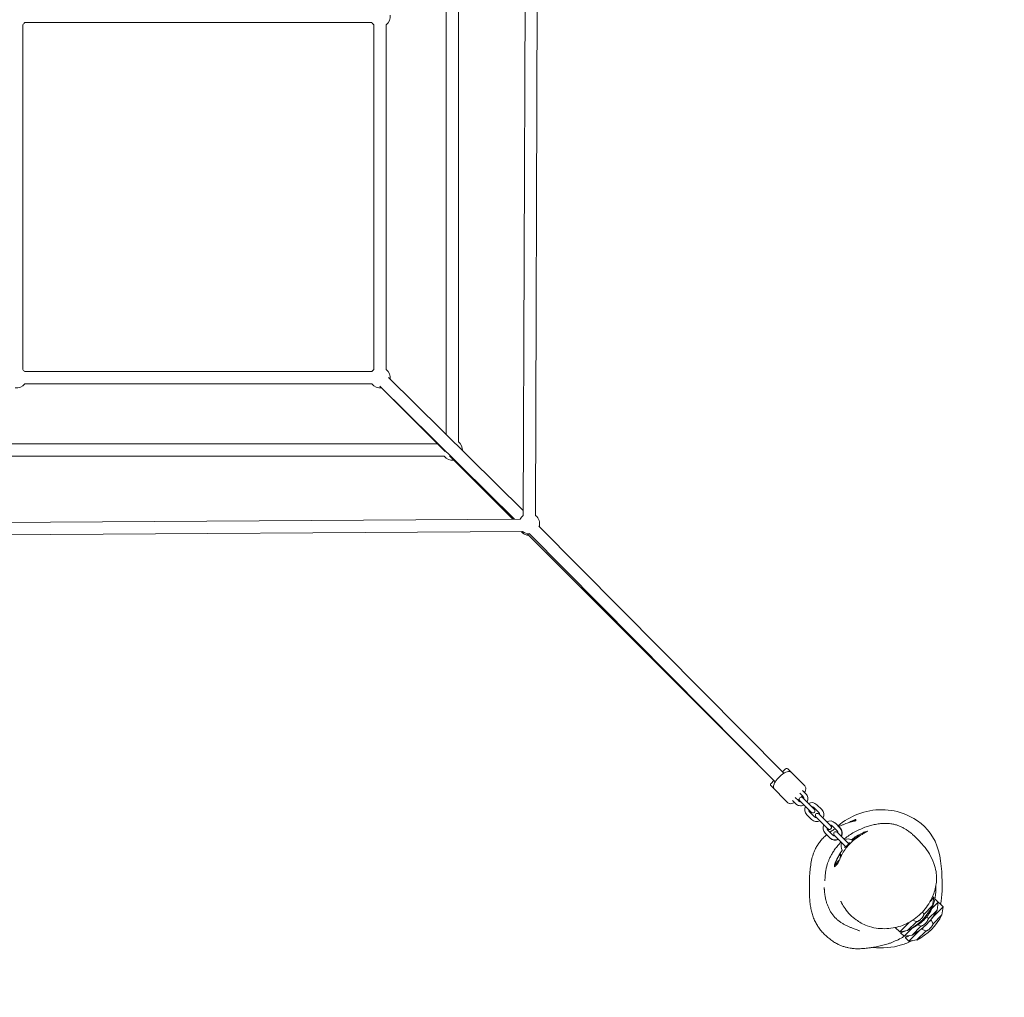
# Model space of a CAD drawing. Units: millimetres. Extents: x -1868 to 6031, y -3164 to 3880.
# Drawn here: x 743 to 2188, y -174 to 1261 of the extents above; entities that cross this region are included whole.
import ezdxf

# ---------------------------------------------------------------- set-up
doc = ezdxf.new("R2010")
doc.units = ezdxf.units.MM
doc.header["$PDMODE"] = 35
doc.header["$PDSIZE"] = 15
doc.linetypes.add('AM_ISO02W050x2', pattern=[3.75, 3, -0.75])
for name, color, linetype, lineweight in [('CNS-2022-2D', 7, 'Continuous', 25), ('CNS-2022-Fallzone', 7, 'AM_ISO02W050x2', 25), ('DIM', 2, 'Continuous', 25)]:
    doc.layers.add(name, color=color, linetype=linetype, lineweight=lineweight)
doc.styles.add('KL2021', font='arial.ttf')
doc.dimstyles.new('KL DIM', dxfattribs={"dimscale": 100, "dimtxt": 3, "dimasz": 1, "dimexe": 0.18, "dimexo": 0.0625, "dimgap": 0.09, "dimtad": 0, "dimtih": 1, "dimtoh": 1, "dimdec": 0, "dimzin": 0, "dimdsep": 46, "dimtxsty": 'KL2021', "dimcen": 0.09, "dimclrt": 256, "dimadec": 0, "dimazin": 0, "dimtfac": 1, "dimtdec": 0, "dimtofl": 0, "dimtmove": 0, "dimatfit": 3, "dimfxl": 8, "dimfxlon": 1, "dimtfillclr": 256, "dimtolj": 1, "dimtzin": 0, "dimarcsym": 0})

# ---------------------------------------------------------------- blocks, each defined once
blk = doc.blocks.new('CNS-2022-Quadcell mini_PLAN')
at = {"layer": 'CNS-2022-2D', "color": 0, "linetype": 'Continuous', "lineweight": 0}
for p, q in [((1482, 533.2), (1485.2, 1475.9)), ((1500, 533.1), (1503.2, 1475.8)), ((1386.8, 641.3), (1386.8, 1359.4)), ((1368.8, 652.2), (1368.8, 1349.7)), ((747.2, 1253.4), (747.2, 747.4)), ((1259.7, 1256.4), (750.2, 1256.4)), ((1262.7, 1253.4), (1262.7, 747.4)), ((1280.7, 1253.4), (1280.7, 747.4)), ((750.2, 744.4), (1259.7, 744.4)), ((750.2, 726.4), (1259.7, 726.4)), ((1271.5, 722.9), (1469.2, 527.9)), ((1284.2, 735.7), (1482.1, 540.5)), ((1273.9, 720.5), (1367.4, 627)), ((1356.1, 638.3), (656.9, 638.3)), ((1365.8, 620.3), (647.7, 620.3)), ((1469, 527.9), (1373.8, 620.6)), ((1466.5, 527.9), (1379.9, 614.4)), ((1477.6, 528), (524.1, 521.9)), ((1481, 510), (524.2, 503.9)), ((1849.9, 144.4), (1487.9, 506.5)), ((1490.7, 506.6), (1851.9, 142.4)), ((1505, 517.7), (1864.7, 155.2)), ((1862.7, 157.2), (1866.9, 161.4)), ((1870.4, 161.4), (1895.4, 136.5)), ((1845.7, 140.2), (1850, 144.4)), ((1845.7, 136.6), (1870.6, 111.7)), ((1886.4, 114.4), (1881.4, 119.3)), ((1887, 115.7), (1905.2, 97.6)), ((1892.7, 120.7), (1887.8, 125.7)), ((1909.4, 101.9), (1891.3, 120)), ((1897, 125), (1892, 129.9)), ((1882.1, 110.1), (1877.2, 115)), ((1915.9, 97.6), (1908.8, 104.7)), ((1920.1, 101.8), (1913, 108.9)), ((1905.2, 87), (1898.2, 94.1)), ((1909.5, 91.2), (1902.4, 98.3)), ((1911.6, 91.1), (1929.3, 73.5)), ((1933.6, 77.7), (1915.9, 95.4)), ((1929.3, 73.5), (1929.4, 73.4)), ((1933.6, 77.6), (1933.6, 77.7)), ((1942.7, 70.7), (1935.6, 77.8)), ((1947.2, 74.7), (1939.9, 82.1)), ((1932.3, 59.9), (1925, 67.2)), ((1936.3, 64.4), (1929.3, 71.5)), ((1938.5, 64.2), (1955.4, 47.3)), ((1959.7, 51.6), (1942.8, 68.5)), ((1954.7, 47.3), (1954.9, 47.1)), ((1960, 52.2), (1959.8, 52.4)), ((1944, 22.7), (1939.1, 17.8)), ((1939.7, 21.4), (1939.1, 20.7)), ((1939.1, 20.7), (1939.1, 17.8)), ((1939.7, 21.2), (1945.8, 27.3)), ((1939.7, 21.2), (1939.7, 21.4)), ((2079.3, -33), (2084.8, -27.5)), ((2082.9, -25.6), (2084.8, -27.5)), ((2083, -39.2), (2084.8, -27.5)), ((2069.9, -52.3), (2083, -39.2)), ((2081.6, -43.6), (2091.3, -34)), ((2081.9, -57.7), (2098.4, -41.1)), ((2086.3, -29), (2098.4, -41.1)), ((2089.5, -45.6), (2091.3, -34)), ((2096.7, -52.8), (2098.4, -41.1)), ((2068.2, -48.3), (2069.8, -51.8)), ((2074.8, -55), (2076.2, -58.3)), ((2076.4, -58.7), (2089.5, -45.6)), ((2083.6, -65.9), (2096.7, -52.8)), ((2028.1, -71.3), (2034.6, -77.7)), ((2034.6, -77.7), (2048.6, -63.7)), ((2041.1, -84.2), (2053.3, -71.9)), ((2046.3, -75.9), (2059.4, -62.8)), ((2052.7, -82.4), (2065.8, -69.3)), ((2058.9, -62.7), (2053.9, -60.5)), ((2065.4, -69.1), (2061.3, -67.3)), ((2071.7, -69), (2066.9, -73.8)), ((2080.9, -59.8), (2076.1, -64.6)), ((2080.9, -59.8), (2083.4, -65.5)), ((2046.3, -75.9), (2034.6, -77.7)), ((2036, -79.1), (2041.1, -84.2)), ((2052.7, -82.4), (2041.1, -84.2)), ((2043.1, -86.2), (2048.2, -91.3)), ((2048.2, -91.3), (2064.8, -74.8)), ((2059.9, -89.6), (2073, -76.5)), ((2072.6, -76.3), (2066.9, -73.8)), ((2059.9, -89.6), (2048.2, -91.3))]:
    blk.add_line(p, q, dxfattribs=at)
for centre, radius, start, end in [((1271.7, 1265.4), 15, 306.8699, 8.1301), ((738.2, 1265.4), 15, 306.8699, 323.1301), ((1271.7, 1265.4), 15, 216.8699, 233.1301), ((738.2, 735.4), 15, 36.8699, 53.1301), ((1271.7, 735.4), 15, 126.8699, 143.1301), ((1271.7, 735.4), 15, 352.2573, 53.1301), ((738.2, 735.4), 15, 261.4183, 323.1301), ((1271.7, 735.4), 15, 216.8699, 278.5175), ((1377.8, 629.3), 15, 357.2707, 53.1301), ((1377.8, 629.3), 15, 216.8699, 278.1301), ((1491, 521.2), 15, 126.6776, 153.0739), ((1491, 521.2), 15, 344.7721, 52.9381), ((1491, 519), 15, 217.2325, 267.3679), ((1491, 521.2), 15, 228.224, 270.3449), ((1491, 519), 15, 351.6432, 3.8658), ((1868.7, 159.6), 2.5, 45, 135), ((1847.5, 138.4), 2.5, 135, 225), ((1889.1, 117.9), 3, 209.2079, 225), ((1890.1, 116.9), 3, 45, 225), ((1889.1, 117.9), 3, 45, 60.642), ((1888.1, 119), 4.5, 355.8529, 38.0579), ((1888.1, 119), 4.5, 231.9421, 272.2178), ((1905.6, 101.5), 10.5, 151.9233, 225), ((1905.6, 101.5), 10.5, 45, 118.7197), ((1905.6, 101.5), 4.5, 177.7822, 225), ((1907.3, 99.7), 3, 225, 45), ((1905.6, 101.5), 4.5, 45, 94.1471), ((1912.7, 94.4), 10.5, 331.2803, 45), ((1912.7, 94.4), 10.5, 225, 298.0767), ((1912.7, 94.4), 4.5, 225, 272.2178), ((1913.8, 93.2), 3, 45, 225), ((1912.7, 94.4), 4.5, 355.8529, 45), ((1932.5, 74.6), 10.5, 151.9233, 225), ((1932.5, 74.6), 10.5, 45, 118.7197), ((1932.5, 74.6), 4.5, 177.7822, 225), ((1932.7, 74.4), 4.5, 177.7822, 225), ((1931.4, 75.6), 3, 225, 45), ((1931.5, 75.5), 3, 225, 45), ((1932.5, 74.6), 4.5, 45, 94.1471), ((1932.7, 74.4), 4.5, 45, 94.1471), ((1939.5, 67.6), 10.5, 331.2803, 45), ((1939.8, 67.3), 10.5, 331.2803, 45), ((1991.8, 15.3), 74.5, 108.8295, 114.9451), ((1939.5, 67.6), 10.5, 225, 298.0767), ((1939.8, 67.3), 10.5, 225, 298.0767), ((1939.5, 67.6), 4.5, 225, 272.2178), ((1940.7, 66.3), 3, 45, 225), ((1939.5, 67.6), 4.5, 355.8529, 45), ((1959, 48.1), 10.5, 55.2709, 118.7197), ((2009.8, -2.7), 74.5, 115.1212, 126.5121), ((1959, 48.1), 10.5, 151.9233, 214.7291), ((2009.8, -2.7), 74.4, 137.772, 138.8542), ((1959, 48.1), 4.5, 177.7822, 192.1917), ((1959, 48.1), 4.5, 77.8083, 94.1471), ((2009.8, -2.7), 74.4, 131.1458, 132.228), ((2009.8, -2.7), 74.5, 143.4879, 161.6349), ((2006.3, 0.8), 86.5, 297.5077, 332.4923), ((2012.8, -5.7), 86.5, 297.5077, 332.4923), ((2019.9, -12.9), 86.5, 297.5077, 332.4923)]:
    blk.add_arc(centre, radius, start, end, dxfattribs=at)
at = {"layer": 'CNS-2022-2D', "color": 0, "linetype": 'Continuous', "lineweight": 0, "extrusion": (2.33327e-16, 8.27138e-18, -1)}
blk.add_ellipse((1991.8, 15.3), major_axis=(-52.7, 52.7), ratio=0.973401, start_param=0.392529, end_param=0.423392, dxfattribs=at)
at = {"layer": 'CNS-2022-2D', "color": 0, "linetype": 'Continuous', "lineweight": 0}
blk.add_ellipse((2009.8, -2.7), major_axis=(-52.7, 52.7), ratio=0.685113, start_param=0.364568, end_param=0.440418, dxfattribs=at)
at = {"layer": 'CNS-2022-2D', "color": 0, "linetype": 'Continuous', "lineweight": 0, "extrusion": (2.29216e-16, 3.36905e-18, -1)}
blk.add_ellipse((2009.8, -2.7), major_axis=(-52.7, 52.7), ratio=0.973401, start_param=-0.464867, end_param=-0.364568, dxfattribs=at)
at = {"layer": 'CNS-2022-2D', "color": 0, "linetype": 'Continuous', "lineweight": 0}
for points, knots in [([(1875.6, 156.2), (1875.1, 156.7), (1874.5, 157.1), (1873, 157.6), (1872.2, 157.7), (1870.1, 157.5), (1868.8, 157.2), (1866.1, 156), (1864.6, 155.2), (1861.7, 153.2), (1860.3, 152.1), (1857.7, 149.7), (1856.4, 148.4), (1854.1, 145.7), (1853.1, 144.3), (1851.4, 141.5), (1850.6, 140.1), (1849.6, 137.4), (1849.4, 136), (1849.5, 134), (1849.7, 133.5), (1850.1, 132.4), (1850.4, 131.9), (1850.9, 131.4)], [4.712389, 4.712389, 4.712389, 4.712389, 4.891569, 4.891569, 5.109963, 5.109963, 5.447669, 5.447669, 5.815958, 5.815958, 6.160729, 6.160729, 6.498043, 6.498043, 6.836383, 6.836383, 7.184941, 7.184941, 7.558294, 7.558294, 7.698842, 7.698842, 7.853982, 7.853982, 7.853982, 7.853982]), ([(1895.4, 136.5), (1895.9, 136), (1896.3, 135.3), (1896.8, 133.9), (1896.8, 133), (1896.7, 131), (1896.3, 129.7), (1895.6, 127.9), (1895.3, 127.4), (1895.1, 126.9)], [1.5707963, 1.5707963, 1.5707963, 1.5707963, 1.7499766, 1.7499766, 1.9683708, 1.9683708, 2.306076, 2.306076, 2.4344429, 2.4344429, 2.4344429, 2.4344429]), ([(1887.1, 116.9), (1886.8, 116.6), (1886.5, 116.4), (1885.9, 115.9), (1885.6, 115.6), (1885.3, 115.4)], [3.2777081, 3.2777081, 3.2777081, 3.2777081, 3.3564502, 3.3564502, 3.4274202, 3.4274202, 3.4274202, 3.4274202]), ([(1892.7, 120.7), (1893.1, 120.4), (1893.3, 120), (1893.7, 119.2), (1893.8, 118.7), (1893.8, 118), (1893.8, 117.7), (1893.7, 117.5)], [5.5347041, 5.5347041, 5.5347041, 5.5347041, 5.9051774, 5.9051774, 6.2547648, 6.2547648, 6.4170628, 6.4170628, 6.4170628, 6.4170628]), ([(1897, 125), (1897.7, 124.2), (1898.3, 123.4), (1899.2, 121.5), (1899.6, 120.5), (1899.8, 118.3), (1899.8, 117.2), (1899.4, 115.1), (1899, 114), (1898.5, 113), (1898.4, 112.9), (1898.4, 112.9)], [5.534704, 5.534704, 5.534704, 5.534704, 5.842758, 5.842758, 6.153422, 6.153422, 6.470497, 6.470497, 6.79467, 6.79467, 6.815739, 6.815739, 6.815739, 6.815739]), ([(1880.2, 112), (1879.5, 111.6), (1878.7, 111.3), (1876.5, 110.5), (1875.1, 110.2), (1873.2, 110.4), (1872.7, 110.5), (1871.6, 110.9), (1871.1, 111.3), (1870.6, 111.7)], [3.8487424, 3.8487424, 3.8487424, 3.8487424, 4.0433487, 4.0433487, 4.4167018, 4.4167018, 4.5572492, 4.5572492, 4.712389, 4.712389, 4.712389, 4.712389]), ([(1894.1, 108.6), (1894, 108.6), (1893.8, 108.5), (1892.7, 107.9), (1891.6, 107.6), (1889.4, 107.3), (1888.3, 107.3), (1886.1, 107.7), (1885.1, 108), (1883.4, 109), (1882.7, 109.5), (1882.1, 110.1)], [7.406682, 7.406682, 7.406682, 7.406682, 7.454674, 7.454674, 7.783437, 7.783437, 8.106732, 8.106732, 8.422669, 8.422669, 8.676297, 8.676297, 8.676297, 8.676297]), ([(1889.4, 113.3), (1889.1, 113.3), (1888.8, 113.3), (1888, 113.4), (1887.6, 113.5), (1886.9, 113.9), (1886.6, 114.1), (1886.4, 114.4)], [7.8272318, 7.8272318, 7.8272318, 7.8272318, 8.0579555, 8.0579555, 8.3847333, 8.3847333, 8.6762967, 8.6762967, 8.6762967, 8.6762967]), ([(1944.2, 77.8), (1952.7, 85.2), (1983.7, 103.7), (2040, 103.8), (2091.3, 62.5), (2097.4, 10.7), (2097.2, -24.6), (2094.7, -37.4)], [216.10322, 216.10322, 216.10322, 216.10322, 249.427462, 319.840338, 370.787343, 431.498642, 470.510456, 470.510456, 470.510456, 470.510456]), ([(1960.1, 82.7), (1961.8, 83.7), (1963.4, 84.5), (1966.8, 86), (1968.3, 86.6), (1969.7, 87), (1970, 87.1), (1970.2, 87.1), (1970.3, 87.1), (1970.1, 87), (1970, 86.9), (1969.4, 86.6), (1968.9, 86.3), (1967.1, 85.5), (1965.7, 84.8), (1964, 83.9)], [-68.357967, -68.357967, -68.357967, -68.357967, -60.046795, -60.046795, -48.046476, -48.046476, -42.350523, -42.350523, -38.164973, -38.164973, -33.8647, -33.8647, -27.632188, -27.632188, -18.031437, -18.031437, -18.031437, -18.031437]), ([(1932.1, 68.6), (1933.3, 69.4), (1934.5, 70.3), (1937.1, 72), (1938.5, 72.8), (1939.8, 73.6)], [680.909422, 680.909422, 680.909422, 680.909422, 686.689385, 686.689385, 693.748563, 693.748563, 693.748563, 693.748563]), ([(1945.3, 76.6), (1946.8, 77.4), (1948.3, 78.1), (1951, 79.3), (1952.4, 79.9), (1955, 80.9), (1956.2, 81.4), (1958.5, 82.2), (1959.5, 82.5), (1961.5, 83.2), (1962.5, 83.5), (1964.2, 84), (1965, 84.2), (1966.4, 84.6), (1967.1, 84.8), (1968.2, 85.1), (1968.7, 85.2), (1969.6, 85.4), (1969.9, 85.5), (1970.3, 85.6), (1970.5, 85.7), (1970.5, 85.7)], [703.650207, 703.650207, 703.650207, 703.650207, 712.188339, 712.188339, 721.128971, 721.128971, 730.520385, 730.520385, 740.267868, 740.267868, 750.62938, 750.62938, 761.909844, 761.909844, 774.303284, 774.303284, 788.005959, 788.005959, 803.14079, 803.14079, 819.438149, 819.438149, 819.438149, 819.438149]), ([(1953, 58.3), (1953.8, 59), (1954.7, 59.7), (1957.7, 62.1), (1959.9, 63.7), (1964.6, 66.8), (1967, 68.2), (1972.1, 70.9), (1974.7, 72.1), (1980.1, 74.4), (1982.8, 75.5), (1987.7, 77.2), (1989.9, 77.8), (1994.4, 79), (1996.7, 79.6), (2001.5, 80.5), (2004.1, 80.9), (2009.2, 81.4), (2011.8, 81.5), (2016.8, 81.4), (2019.1, 81.2), (2023.5, 80.7), (2025.4, 80.3), (2029, 79.4), (2030.5, 79), (2033.7, 77.8), (2035.2, 77.2), (2038.4, 75.7), (2039.9, 74.9), (2042.6, 73.4), (2043.7, 72.7), (2045.7, 71.3), (2046.6, 70.7), (2048.3, 69.5), (2049, 69), (2050.4, 67.8), (2051.1, 67.3), (2052.4, 66.2), (2053, 65.7), (2054.3, 64.5), (2054.9, 64), (2056.2, 62.8), (2056.9, 62.2), (2058.3, 60.8), (2059.1, 60), (2060.8, 58.2), (2061.8, 57.2), (2064.4, 54.5), (2066.1, 52.7), (2068.4, 50), (2069, 49.4), (2069.6, 48.7)], [2508.323715, 2508.323715, 2508.323715, 2508.323715, 2512.216643, 2512.216643, 2522.102721, 2522.102721, 2532.045943, 2532.045943, 2542.33752, 2542.33752, 2553.031527, 2553.031527, 2562.029874, 2562.029874, 2571.635201, 2571.635201, 2582.477814, 2582.477814, 2593.575276, 2593.575276, 2604.121896, 2604.121896, 2613.793813, 2613.793813, 2622.585812, 2622.585812, 2632.012633, 2632.012633, 2642.741592, 2642.741592, 2652.54982, 2652.54982, 2662.156916, 2662.156916, 2672.465582, 2672.465582, 2684.222424, 2684.222424, 2698.235292, 2698.235292, 2715.575138, 2715.575138, 2737.860413, 2737.860413, 2767.875616, 2767.875616, 2811.471675, 2811.471675, 2886.750856, 2886.750856, 2909.236746, 2909.236746, 2909.236746, 2909.236746]), ([(2041.4, -84.1), (2041.3, -84.2), (2041.3, -84.2), (2040.3, -84.8), (2039.4, -85.3), (2035.9, -87.4), (2033.1, -88.8), (2027.6, -91.4), (2024.7, -92.6), (2020.5, -94.2), (2019.1, -94.7), (2016.3, -95.6), (2014.9, -96), (2012.3, -96.8), (2011, -97.1), (2008.4, -97.8), (2007.2, -98.1), (2004.6, -98.6), (2003.4, -98.9), (2000.8, -99.4), (1999.5, -99.7), (1996.8, -100.2), (1995.4, -100.4), (1992.4, -100.9), (1990.8, -101.1), (1986.9, -101.6), (1984.5, -101.9), (1979.6, -102.3), (1977.6, -102.4), (1973.3, -102.4), (1971.7, -102.4), (1968.5, -102.3), (1967.1, -102.2), (1965, -101.9), (1964.4, -101.9), (1962.5, -101.6), (1961.1, -101.4), (1958.1, -100.8), (1956.6, -100.4), (1953.5, -99.6), (1951.9, -99.1), (1948.8, -97.9), (1947.3, -97.3), (1944, -95.8), (1942.2, -94.9), (1938.6, -92.8), (1936.7, -91.6), (1932.8, -88.9), (1930.8, -87.4), (1927, -84.1), (1925.1, -82.4), (1921.6, -78.8), (1920, -77), (1917.1, -73.3), (1915.8, -71.5), (1913.4, -67.8), (1912.3, -65.9), (1910.1, -61.9), (1909.1, -59.7), (1907.4, -55.2), (1906.6, -53), (1905.3, -48.4), (1904.7, -46), (1903.8, -41.1), (1903.4, -38.6), (1902.7, -33.2), (1902.5, -30.4), (1902.1, -24.4), (1902.1, -21.2), (1902, -14.1), (1902, -10.3), (1902.2, -1.6), (1902.3, 3.1), (1902.9, 11.1), (1903.2, 14.4), (1904, 21), (1904.5, 24.3), (1905.9, 30.5), (1906.7, 33.4), (1908.4, 38.5), (1909.4, 40.9), (1911.3, 45), (1912.3, 46.9), (1914.5, 50.4), (1915.6, 52), (1918.1, 55.4), (1919.5, 57.1), (1922.5, 60.3), (1924.1, 61.9), (1926.3, 63.8), (1926.8, 64.3), (1927.4, 64.8)], [230.377358, 230.377358, 230.377358, 230.377358, 230.894761, 230.894761, 236.596736, 236.596736, 253.671055, 253.671055, 268.958775, 268.958775, 277.821563, 277.821563, 287.160379, 287.160379, 297.438952, 297.438952, 309.038051, 309.038051, 322.389444, 322.389444, 338.050105, 338.050105, 356.874649, 356.874649, 380.71622, 380.71622, 416.98801, 416.98801, 438.044205, 438.044205, 448.247585, 448.247585, 455.036498, 455.036498, 457.418504, 457.418504, 462.866597, 462.866597, 468.3436, 468.3436, 473.608274, 473.608274, 478.803219, 478.803219, 484.712303, 484.712303, 491.471963, 491.471963, 499.020099, 499.020099, 506.835082, 506.835082, 514.293381, 514.293381, 521.340413, 521.340413, 528.397552, 528.397552, 536.189362, 536.189362, 543.728022, 543.728022, 551.27774, 551.27774, 559.153574, 559.153574, 567.711282, 567.711282, 577.415635, 577.415635, 589.068673, 589.068673, 603.43715, 603.43715, 613.612517, 613.612517, 623.976855, 623.976855, 633.228253, 633.228253, 641.108092, 641.108092, 648.190428, 648.190428, 654.829313, 654.829313, 662.472895, 662.472895, 670.370137, 670.370137, 673.191156, 673.191156, 673.191156, 673.191156]), ([(1963.9, 57.4), (1966.3, 59.4), (1968.8, 61.2), (1974.2, 64.6), (1977, 66.1), (1981.4, 68.1), (1983, 68.8), (1985.3, 69.6), (1986.1, 69.8), (1986.9, 70), (1987.1, 70), (1987.3, 70), (1987.3, 70), (1987.3, 69.9), (1987.2, 69.8), (1986.8, 69.6), (1986.4, 69.4), (1984.9, 68.5), (1983.2, 67.6), (1978.8, 65.1), (1975.8, 63.3), (1969.6, 59), (1966.6, 56.6), (1963.7, 53.8), (1962.3, 52.4), (1960.9, 51), (1958.2, 48), (1956.9, 46.5), (1953.8, 42.3), (1952.1, 39.7), (1948.5, 33.5), (1946.9, 29.9), (1945, 25.3), (1944.5, 24), (1944, 22.7)], [-95.226497, -95.226497, -95.226497, -95.226497, -85.175891, -85.175891, -72.658813, -72.658813, -62.798279, -62.798279, -54.99212, -54.99212, -50.865325, -50.865325, -47.560448, -47.560448, -43.875932, -43.875932, -37.919907, -37.919907, -26.413303, -26.413303, -12.333706, -12.333706, 0, 0, 0, 6.052045, 6.052045, 12.046682, 12.046682, 21.804087, 21.804087, 35.337057, 35.337057, 41.674625, 41.674625, 41.674625, 41.674625]), ([(1970.7, 59.7), (1970.7, 59.7), (1970.7, 59.7), (1970.8, 59.9), (1971, 60), (1971.3, 60.3), (1971.5, 60.5), (1971.9, 60.9), (1972.2, 61.1), (1972.8, 61.5), (1973.1, 61.7), (1973.8, 62.1), (1974.1, 62.3), (1974.9, 62.8), (1975.3, 63), (1975.9, 63.3), (1976, 63.4), (1976.2, 63.5)], [20.72537, 20.72537, 20.72537, 20.72537, 20.80016, 20.80016, 22.116401, 22.116401, 23.432642, 23.432642, 24.748882, 24.748882, 26.065123, 26.065123, 27.381364, 27.381364, 28.80119, 28.80119, 29.348201, 29.348201, 29.348201, 29.348201]), ([(1924.8, -2.6), (1924.8, -2.6), (1924.8, -2.6), (1924.8, -2.5), (1924.8, -2.4), (1924.8, -1.9), (1924.9, -1.6), (1924.9, -0.6), (1925, 0), (1925, 1.6), (1925.1, 2.6), (1925.3, 4.9), (1925.4, 6.2), (1925.7, 9.1), (1925.9, 10.6), (1926.4, 13.7), (1926.7, 15.2), (1927.4, 18.2), (1927.8, 19.5), (1928.6, 22.3), (1929, 23.6), (1930.1, 26.3), (1930.6, 27.7), (1931.9, 30.5), (1932.6, 32), (1934.1, 35), (1935, 36.6), (1937.1, 40), (1938.3, 41.8), (1940.9, 45.5), (1942.3, 47.2), (1945.3, 50.7), (1946.9, 52.5), (1948.6, 54.2)], [2285.886924, 2285.886924, 2285.886924, 2285.886924, 2287.632764, 2287.632764, 2301.757093, 2301.757093, 2319.355044, 2319.355044, 2341.270299, 2341.270299, 2367.970648, 2367.970648, 2397.274309, 2397.274309, 2421.630912, 2421.630912, 2437.460041, 2437.460041, 2447.886413, 2447.886413, 2455.796607, 2455.796607, 2462.69149, 2462.69149, 2469.394517, 2469.394517, 2476.491556, 2476.491556, 2484.478261, 2484.478261, 2492.438838, 2492.438838, 2501.097662, 2501.097662, 2501.097662, 2501.097662]), ([(2069.6, 48.7), (2075.8, 41.3), (2081.1, 33.1), (2086.2, 19), (2087.3, 15.1), (2089, 4.2), (2088.9, -3.2), (2086.6, -16.3), (2084.5, -22.5), (2078.2, -35.7), (2073.5, -42.5), (2062, -54.9), (2055.1, -60.3), (2040, -68.2), (2032.3, -70.6), (2016.5, -73.3), (2008.3, -73.4), (1995.9, -71.5), (1991.2, -70.4), (1980.5, -66.4), (1975.3, -63.4), (1964.5, -55.4), (1959.2, -50.3), (1952.6, -41), (1950.8, -38.1), (1949.4, -35.2)], [-243.432948, -243.432948, -243.432948, -243.432948, -199.884394, -199.884394, -184.7078, -184.7078, -161.892125, -161.892125, -135.829238, -135.829238, -101.167904, -101.167904, -65.158756, -65.158756, -33.75043, -33.75043, 0.991149, 0.991149, 17.691945, 17.691945, 40.222155, 40.222155, 70.457693, 70.457693, 82.220307, 82.220307, 82.220307, 82.220307]), ([(1960, 52.2), (1960, 52.2), (1960, 52.1), (1960, 52), (1960, 52), (1959.9, 51.8), (1959.8, 51.7), (1959.6, 51.5), (1959.5, 51.4), (1959.3, 51.1), (1959.2, 51), (1959, 50.7), (1958.8, 50.5), (1958.5, 50.2), (1958.4, 50), (1958, 49.7), (1957.9, 49.5), (1957.7, 49.4), (1957.5, 49.2), (1957.4, 49.1), (1957, 48.7), (1956.9, 48.6), (1956.6, 48.3), (1956.4, 48.1), (1956.1, 47.9), (1956, 47.8), (1955.7, 47.6), (1955.6, 47.5), (1955.4, 47.3), (1955.3, 47.2), (1955.1, 47.1), (1955.1, 47.1), (1955, 47.1), (1954.9, 47.1), (1954.9, 47.1)], [-5.437855, -5.437855, -5.437855, -5.437855, -4.756253, -4.756253, -4.07465, -4.07465, -3.393048, -3.393048, -2.711446, -2.711446, -2.033584, -2.033584, -1.355723, -1.355723, -0.677861, -0.677861, 0, 0, 0, 0.677861, 0.677861, 1.355723, 1.355723, 2.033584, 2.033584, 2.711446, 2.711446, 3.393048, 3.393048, 4.07465, 4.07465, 4.756253, 4.756253, 5.437855, 5.437855, 5.437855, 5.437855]), ([(1965.5, 57.2), (1965.5, 57.2), (1965.5, 57.1), (1965.4, 57.1), (1965.3, 57), (1965.2, 56.9), (1965.1, 56.9), (1965, 56.7), (1964.9, 56.7), (1964.8, 56.6)], [0, 0, 0, 0, 0.677861, 0.677861, 1.355723, 1.355723, 2.033584, 2.033584, 2.395827, 2.395827, 2.395827, 2.395827]), ([(1942.3, 28.2), (1942.4, 28.4), (1942.4, 28.5), (1942.7, 29.1), (1942.9, 29.6), (1943.4, 30.5), (1943.6, 31), (1944.1, 31.8), (1944.3, 32.2), (1944.7, 33), (1945, 33.3), (1945.4, 34), (1945.6, 34.3), (1946, 34.9), (1946.2, 35.2), (1946.6, 35.6), (1946.8, 35.8), (1947.1, 36.1), (1947.2, 36.3), (1947.5, 36.4), (1947.6, 36.5), (1947.8, 36.5), (1947.9, 36.5), (1948, 36.4), (1948.1, 36.3), (1948.1, 36), (1948.1, 35.9), (1948.1, 35.5), (1948.1, 35.2), (1948, 34.6), (1947.9, 34.3), (1947.8, 33.9), (1947.8, 33.7), (1947.7, 33.6)], [12.086223, 12.086223, 12.086223, 12.086223, 12.591959, 12.591959, 14.011785, 14.011785, 15.431611, 15.431611, 16.851437, 16.851437, 18.167678, 18.167678, 19.483919, 19.483919, 20.80016, 20.80016, 22.116401, 22.116401, 23.432642, 23.432642, 24.748882, 24.748882, 26.065123, 26.065123, 27.381364, 27.381364, 28.80119, 28.80119, 30.221016, 30.221016, 31.640842, 31.640842, 32.146579, 32.146579, 32.146579, 32.146579]), ([(1950.5, 42.3), (1950.4, 42.2), (1950.4, 42.1), (1950.2, 42), (1950.2, 41.9), (1950, 41.7), (1950, 41.7), (1949.9, 41.6), (1949.9, 41.6), (1949.9, 41.6)], [-2.395827, -2.395827, -2.395827, -2.395827, -2.033584, -2.033584, -1.355723, -1.355723, -0.677861, -0.677861, 0, 0, 0, 0]), ([(1974.5, -75.7), (1974.2, -75.6), (1973.7, -75.4), (1972.6, -75), (1971.8, -74.7), (1970, -74.1), (1969, -73.7), (1966.7, -72.9), (1965.5, -72.4), (1963, -71.4), (1961.7, -70.8), (1959, -69.6), (1957.7, -69), (1955, -67.7), (1953.6, -67), (1950.9, -65.4), (1949.6, -64.6), (1947, -62.9), (1945.7, -61.9), (1943.1, -59.9), (1941.9, -58.9), (1939.6, -56.6), (1938.5, -55.4), (1936.5, -53), (1935.5, -51.7), (1933.7, -49), (1932.8, -47.6), (1931.2, -44.7), (1930.5, -43.1), (1929.2, -40.1), (1928.6, -38.5), (1927.6, -35.6), (1927.1, -34.2), (1926.4, -31.5), (1926.1, -30.3), (1925.6, -28.1), (1925.4, -27.1), (1925.1, -25.2), (1925, -24.4), (1924.7, -22.8), (1924.6, -22.1), (1924.5, -20.7), (1924.4, -20.1), (1924.3, -18.9), (1924.2, -18.3), (1924.1, -17.3), (1924.1, -16.8), (1924, -15.8), (1924, -15.4), (1923.9, -14.5), (1923.9, -14.2), (1923.9, -13.5), (1923.9, -13.2), (1923.8, -12.7), (1923.8, -12.6), (1923.8, -12.5), (1923.8, -12.5), (1923.8, -12.5)], [0, 0, 0, 0, 10.002849, 10.002849, 22.92169, 22.92169, 35.315503, 35.315503, 46.384244, 46.384244, 55.721822, 55.721822, 63.49899, 63.49899, 70.140266, 70.140266, 76.052582, 76.052582, 81.522914, 81.522914, 86.696684, 86.696684, 91.616387, 91.616387, 96.424058, 96.424058, 101.336419, 101.336419, 106.456373, 106.456373, 111.608046, 111.608046, 116.57441, 116.57441, 121.258164, 121.258164, 125.78849, 125.78849, 130.435732, 130.435732, 135.505456, 135.505456, 141.317934, 141.317934, 148.235994, 148.235994, 156.706302, 156.706302, 167.306233, 167.306233, 180.781777, 180.781777, 197.99308, 197.99308, 219.448267, 219.448267, 224.8494, 224.8494, 224.8494, 224.8494]), ([(2087.8, -9.6), (2087.8, -10.5), (2087.8, -11.4), (2087.9, -13.6), (2087.9, -14.8), (2087.8, -17.4), (2087.7, -18.7), (2087.5, -21.6), (2087.3, -23.1), (2086.8, -26.5), (2086.4, -28.4), (2085.7, -31.5), (2085.5, -32.7), (2085.1, -33.9)], [1002.969705, 1002.969705, 1002.969705, 1002.969705, 1006.997657, 1006.997657, 1011.515801, 1011.515801, 1015.912566, 1015.912566, 1020.757606, 1020.757606, 1026.829105, 1026.829105, 1030.71123, 1030.71123, 1030.71123, 1030.71123]), ([(1949.4, -35.2), (1949.3, -35.1), (1949.3, -35), (1949, -34.5), (1948.8, -34.1), (1948.3, -33.2), (1948, -32.6), (1948, -32.6)], [0, 0, 0, 0, 10.000002, 10.000002, 40.000092, 40.000092, 105.104286, 105.104286, 105.104286, 105.104286]), ([(2052.6, -72.3), (2052.9, -72.1), (2053.3, -71.9), (2057.1, -70), (2060.7, -67.9), (2066.9, -63.3), (2069.4, -61.1), (2073, -57.2), (2074.3, -55.8), (2076.6, -52.6), (2077.7, -51), (2080.7, -45.8), (2082.2, -42.4), (2084.1, -37.4), (2084.7, -35.5), (2085.1, -33.9)], [-172.775372, -172.775372, -172.775372, -172.775372, -171.473787, -171.473787, -159.255078, -159.255078, -150.061008, -150.061008, -144.749848, -144.749848, -139.150681, -139.150681, -127.533046, -127.533046, -119.631183, -119.631183, -119.631183, -119.631183]), ([(2069.9, -52.3), (2069.9, -52.3), (2069.9, -52.3), (2069.9, -52.6), (2069.8, -52.9), (2069.6, -53.5), (2069.5, -53.8), (2069.2, -54.5), (2069, -54.9), (2068.5, -55.6), (2068.2, -56), (2067.6, -56.8), (2067.3, -57.2), (2066.6, -58), (2066.2, -58.4), (2065.5, -59.1), (2065.1, -59.5), (2064.3, -60.2), (2063.9, -60.5), (2063.1, -61.1), (2062.7, -61.4), (2062, -61.9), (2061.6, -62.1), (2060.9, -62.4), (2060.6, -62.5), (2060, -62.7), (2059.7, -62.8), (2059.4, -62.8), (2059.4, -62.8), (2059.4, -62.8)], [3.048382, 3.048382, 3.048382, 3.048382, 3.174701, 3.174701, 4.762051, 4.762051, 6.349401, 6.349401, 7.887253, 7.887253, 9.425105, 9.425105, 10.962956, 10.962956, 12.500808, 12.500808, 14.03866, 14.03866, 15.576511, 15.576511, 17.114363, 17.114363, 18.652215, 18.652215, 20.239565, 20.239565, 21.826915, 21.826915, 21.953234, 21.953234, 21.953234, 21.953234]), ([(2076.4, -58.7), (2076.4, -58.8), (2076.4, -58.8), (2076.4, -59.1), (2076.3, -59.3), (2076.1, -60), (2076, -60.3), (2075.6, -61), (2075.4, -61.3), (2075, -62.1), (2074.7, -62.5), (2074.1, -63.3), (2073.7, -63.7), (2073, -64.5), (2072.7, -64.9), (2072, -65.6), (2071.6, -66), (2070.8, -66.7), (2070.4, -67), (2069.6, -67.6), (2069.2, -67.9), (2068.4, -68.3), (2068.1, -68.5), (2067.4, -68.9), (2067.1, -69), (2066.4, -69.2), (2066.1, -69.3), (2065.9, -69.3), (2065.8, -69.3), (2065.8, -69.3)], [3.048382, 3.048382, 3.048382, 3.048382, 3.174701, 3.174701, 4.762051, 4.762051, 6.349401, 6.349401, 7.887253, 7.887253, 9.425105, 9.425105, 10.962956, 10.962956, 12.500808, 12.500808, 14.03866, 14.03866, 15.576511, 15.576511, 17.114363, 17.114363, 18.652215, 18.652215, 20.239565, 20.239565, 21.826915, 21.826915, 21.953234, 21.953234, 21.953234, 21.953234]), ([(2083.6, -65.9), (2083.6, -65.9), (2083.6, -65.9), (2083.5, -66.2), (2083.5, -66.5), (2083.3, -67.1), (2083.1, -67.5), (2082.8, -68.2), (2082.6, -68.5), (2082.1, -69.3), (2081.8, -69.7), (2081.2, -70.5), (2080.9, -70.9), (2080.2, -71.7), (2079.9, -72), (2079.1, -72.8), (2078.7, -73.1), (2078, -73.8), (2077.6, -74.2), (2076.8, -74.8), (2076.4, -75), (2075.6, -75.5), (2075.2, -75.7), (2074.6, -76), (2074.2, -76.2), (2073.6, -76.4), (2073.3, -76.5), (2073, -76.5), (2073, -76.5), (2073, -76.5)], [3.048382, 3.048382, 3.048382, 3.048382, 3.174701, 3.174701, 4.762051, 4.762051, 6.349401, 6.349401, 7.887253, 7.887253, 9.425105, 9.425105, 10.962956, 10.962956, 12.500808, 12.500808, 14.03866, 14.03866, 15.576511, 15.576511, 17.114363, 17.114363, 18.652215, 18.652215, 20.239565, 20.239565, 21.826915, 21.826915, 21.953234, 21.953234, 21.953234, 21.953234]), ([(1975.8, -76.1), (1975.8, -76.1), (1975.6, -76.1), (1975.1, -75.9), (1974.9, -75.8), (1974.5, -75.7)], [475.06882, 475.06882, 475.06882, 475.06882, 489.196067, 489.196067, 498.881079, 498.881079, 498.881079, 498.881079]), ([(2036, -79.1), (2036, -79.1), (2036, -79.1), (2036, -79), (2036.1, -78.9), (2036.6, -78.8), (2036.9, -78.6), (2038.7, -78), (2040.5, -77.3), (2042.8, -76.5)], [-206.733811, -206.733811, -206.733811, -206.733811, -205.971291, -205.971291, -202.480595, -202.480595, -197.359096, -197.359096, -186.061764, -186.061764, -186.061764, -186.061764]), ([(2043.1, -86.2), (2043.1, -86.2), (2043.1, -86.2), (2043.1, -86.2), (2043.1, -86.1), (2043.6, -85.8), (2044, -85.5), (2045.7, -84.7), (2047.2, -83.9), (2049.1, -83)], [-62.87321, -62.87321, -62.87321, -62.87321, -62.526667, -62.526667, -58.141372, -58.141372, -51.573194, -51.573194, -41.279093, -41.279093, -41.279093, -41.279093]), ([(2053.1, -90.6), (2048, -93.2), (2029.1, -100.7), (2009.2, -102.1), (1995.3, -100.4)], [540.532194, 540.532194, 540.532194, 540.532194, 556.938474, 598.692856, 598.692856, 598.692856, 598.692856])]:
    blk.add_open_spline(points, degree=3, knots=knots, dxfattribs=at)
for points in [[(1891.7, 121.8), (1891.2, 121.1), (1890.6, 120.5), (1890.1, 119.9)], [(1939.3, 73.3), (1939.4, 73.5), (1939.6, 73.6), (1939.7, 73.7)], [(1954.5, 48), (1954.5, 48), (1954.6, 48.1), (1954.6, 48.1)], [(1950, 41.7), (1950.1, 41.9), (1950.2, 42), (1950.3, 42.2)], [(2069.8, -51.8), (2069.8, -52), (2069.9, -52.1), (2069.9, -52.3)], [(2059.4, -62.8), (2059.2, -62.8), (2059.1, -62.7), (2058.9, -62.7)], [(2065.8, -69.3), (2065.7, -69.3), (2065.5, -69.2), (2065.4, -69.1)], [(2076.2, -58.3), (2076.3, -58.4), (2076.3, -58.6), (2076.4, -58.7)], [(2083.4, -65.5), (2083.5, -65.6), (2083.5, -65.8), (2083.6, -65.9)], [(2036, -79.1), (2036, -79.1), (2036, -79.1), (2036, -79.1)], [(2073, -76.5), (2072.8, -76.4), (2072.7, -76.4), (2072.6, -76.3)]]:
    blk.add_open_spline(points, degree=3, dxfattribs=at)
at = {"layer": 'CNS-2022-Fallzone', "ltscale": 30, "elevation": -1818.7}
blk.add_lwpolyline([(9.2, -1874.2, -0.414214), (-1867.8, 2.8), (-1867.8, 2002.8, -0.414214), (9.2, 3879.8), (2009.2, 3879.8, -0.414214), (3886.2, 2002.8), (3886.2, 2.8, -0.414214), (2009.2, -1874.2)], format="xyb", close=True, dxfattribs=at)
blk = doc.blocks.new('*D17')
at = {"layer": 'Defpoints', "color": 0, "transparency": 16777216}
for p in [(-1867.8, 1002.8, -1818.7), (3886.2, 1002.8, -1818.7), (3886.2, -2967.2)]:
    blk.add_point(p, dxfattribs=at)
at = {"layer": 'DIM', "color": 0, "lineweight": -2, "transparency": 16777216}
for p, q in [((-1867.8, -2241), (-1867.8, -2985.2)), ((3886.2, -2241), (3886.2, -2985.2)), ((-1767.8, -2967.2), (207.1, -2967.2)), ((3786.2, -2967.2), (1811.2, -2967.2))]:
    blk.add_line(p, q, dxfattribs=at)
at = {"layer": 'DIM', "color": 0, "transparency": 16777216}
for points in [[(-1767.8, -2950.6), (-1767.8, -2983.9), (-1867.8, -2967.2)], [(3786.2, -2950.6), (3786.2, -2983.9), (3886.2, -2967.2)]]:
    blk.add_solid(points, dxfattribs=at)
at = {"layer": 'DIM', "transparency": 16777216, "insert": (1009.2, -2967.2), "char_height": 300, "attachment_point": 5, "style": 'KL2021'}
blk.add_mtext('\\A1;5754mm', dxfattribs=at)
blk = doc.blocks.new('*D18')
at = {"layer": 'Defpoints', "color": 0, "transparency": 16777216}
for p in [(1009.2, 3879.8, -1818.7), (5198.2, 3879.8), (1009.2, -1874.2, -1818.7)]:
    blk.add_point(p, dxfattribs=at)
at = {"layer": 'DIM', "color": 0, "lineweight": -2, "transparency": 16777216}
for p, q in [((4465.3, 3879.8), (5216.2, 3879.8)), ((5198.2, 3779.8), (5198.2, 1164.3)), ((5198.2, -1774.2), (5198.2, 841.2)), ((4465.3, -1874.2), (5216.2, -1874.2))]:
    blk.add_line(p, q, dxfattribs=at)
at = {"layer": 'DIM', "color": 0, "transparency": 16777216}
for points in [[(5181.5, 3779.8), (5214.8, 3779.8), (5198.2, 3879.8)], [(5181.5, -1774.2), (5214.8, -1774.2), (5198.2, -1874.2)]]:
    blk.add_solid(points, dxfattribs=at)
at = {"layer": 'DIM', "transparency": 16777216, "insert": (5198.2, 1002.8), "char_height": 300, "attachment_point": 5, "style": 'KL2021'}
blk.add_mtext('\\A1;5754mm', dxfattribs=at)

msp = doc.modelspace()

# ---------------------------------------------------------------- block references
at = {"layer": 'CNS-2022-Fallzone'}
msp.add_blockref('CNS-2022-Quadcell mini_PLAN', (0, 0), dxfattribs=at)

# ---------------------------------------------------------------- dimensions: what is measured, and where the dimension line sits
at = {"layer": 'DIM'}
dim = msp.add_linear_dim(base=(5198.2, 3879.8), p1=(1009.2, -1874.2, -1818.7), p2=(1009.2, 3879.8, -1818.7), angle=90, dimstyle='KL DIM', override={"dimpost": 'mm'}, dxfattribs=at)
dim.commit()
dim.dimension.update_dxf_attribs({"geometry": '*D18', "text_midpoint": (5198.2, 1002.8)})
dim = msp.add_linear_dim(base=(3886.2, -2967.2), p1=(-1867.8, 1002.8, -1818.7), p2=(3886.2, 1002.8, -1818.7), dimstyle='KL DIM', override={"dimpost": 'mm'}, dxfattribs=at)
dim.commit()
dim.dimension.update_dxf_attribs({"geometry": '*D17', "text_midpoint": (1009.2, -2967.2)})

doc.saveas('drawing.dxf')
